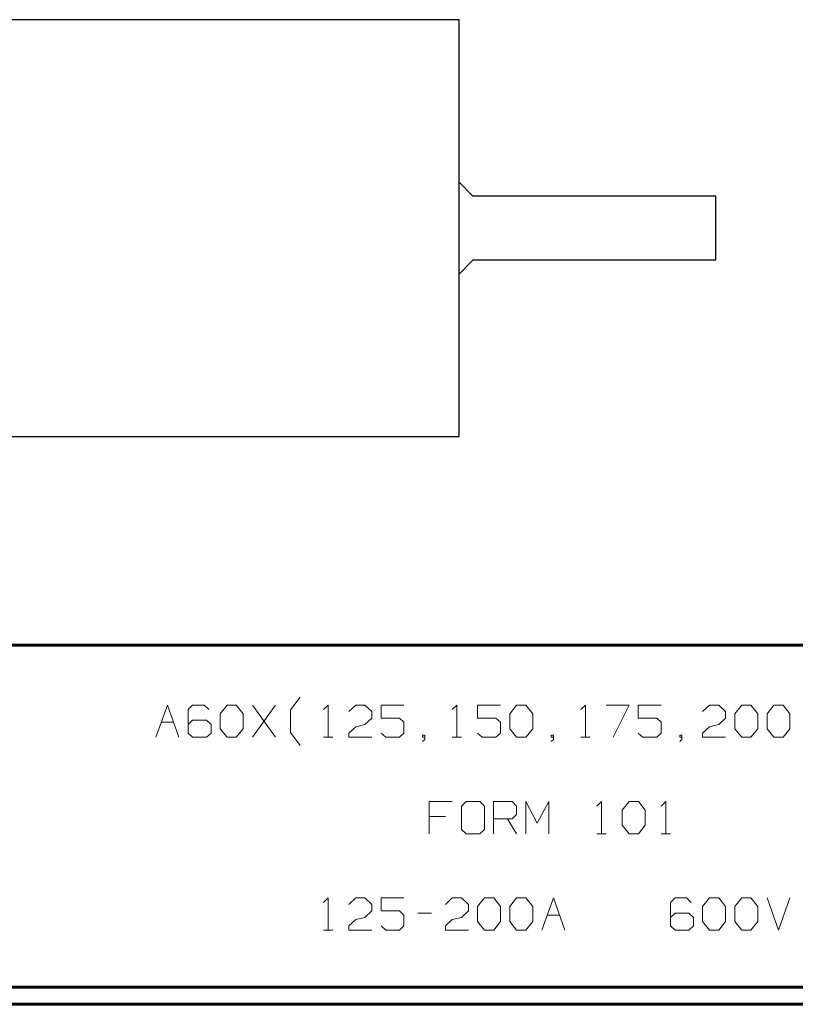
# Model space of a CAD drawing. Units: inches. Extents: x -20.2 to 20.1, y -15 to 16.3.
# Drawn here: x -4.7 to 5.1, y -15 to -2.6 of the extents above; entities that cross this region are included whole.
import ezdxf

# ---------------------------------------------------------------- set-up
doc = ezdxf.new("R2010")
doc.units = ezdxf.units.IN
doc.header["$MEASUREMENT"] = 0
doc.layers.add('Layer 1', color=7, linetype='Continuous')

msp = doc.modelspace()

# ---------------------------------------------------------------- linework, layer by layer
at = {"layer": 'Layer 1', "lineweight": 30}
for points in [[(-8.549, -2.578), (-8.549, -2.578), (0.864, -2.578), (0.864, -2.578)], [(0.864, -7.828), (0.864, -7.828), (0.864, -2.578), (0.864, -2.578)], [(1.036, -4.799), (1.036, -4.799), (0.864, -4.626), (0.864, -4.626)], [(4.094, -4.799), (4.094, -4.799), (1.036, -4.799), (1.036, -4.799)], [(4.094, -5.608), (4.094, -5.608), (4.094, -4.799), (4.094, -4.799)], [(0.864, -5.781), (0.864, -5.781), (1.036, -5.608), (1.036, -5.608)], [(4.094, -5.608), (4.094, -5.608), (1.036, -5.608), (1.036, -5.608)], [(-11.65, -7.828), (-11.65, -7.828), (0.864, -7.828), (0.864, -7.828)]]:
    msp.add_open_spline(points, degree=3, dxfattribs=at)
at = {"layer": 'Layer 1', "lineweight": 60}
for points in [[(19.842, -10.456), (19.842, -10.456), (-19.991, -10.456), (-19.991, -10.456)], [(19.842, -14.762), (19.842, -14.762), (-19.991, -14.762), (-19.991, -14.762)], [(20.057, -14.977), (20.057, -14.977), (-20.206, -14.977), (-20.206, -14.977)]]:
    msp.add_open_spline(points, degree=3, dxfattribs=at)
at = {"layer": 'Layer 1', "lineweight": 18}
for points in [[(-1.259, -11.271), (-1.259, -11.271), (-1.138, -11.108), (-1.138, -11.108)], [(-2.952, -11.615), (-2.952, -11.615), (-2.808, -11.21), (-2.808, -11.21)], [(-2.808, -11.21), (-2.808, -11.21), (-2.663, -11.615), (-2.663, -11.615)], [(-2.49, -11.21), (-2.49, -11.21), (-2.547, -11.265), (-2.547, -11.265)], [(-2.547, -11.265), (-2.547, -11.265), (-2.547, -11.561), (-2.547, -11.561)], [(-2.344, -11.21), (-2.344, -11.21), (-2.49, -11.21), (-2.49, -11.21)], [(-2.288, -11.265), (-2.288, -11.265), (-2.344, -11.21), (-2.344, -11.21)], [(-2.142, -11.319), (-2.142, -11.319), (-2.056, -11.21), (-2.056, -11.21)], [(-2.056, -11.21), (-2.056, -11.21), (-1.94, -11.21), (-1.94, -11.21)], [(-1.94, -11.21), (-1.94, -11.21), (-1.853, -11.319), (-1.853, -11.319)], [(-1.449, -11.615), (-1.449, -11.615), (-1.738, -11.21), (-1.738, -11.21)], [(-1.738, -11.615), (-1.738, -11.615), (-1.449, -11.21), (-1.449, -11.21)], [(-1.259, -11.554), (-1.259, -11.554), (-1.259, -11.271), (-1.259, -11.271)], [(-0.842, -11.265), (-0.842, -11.265), (-0.784, -11.21), (-0.784, -11.21)], [(-0.784, -11.21), (-0.784, -11.21), (-0.784, -11.615), (-0.784, -11.615)], [(-0.524, -11.291), (-0.524, -11.291), (-0.437, -11.21), (-0.437, -11.21)], [(-0.437, -11.21), (-0.437, -11.21), (-0.321, -11.21), (-0.321, -11.21)], [(-0.321, -11.21), (-0.321, -11.21), (-0.235, -11.291), (-0.235, -11.291)], [(0.17, -11.21), (0.17, -11.21), (-0.119, -11.21), (-0.119, -11.21)], [(-0.119, -11.21), (-0.119, -11.21), (-0.119, -11.372), (-0.119, -11.372)], [(0.778, -11.265), (0.778, -11.265), (0.835, -11.21), (0.835, -11.21)], [(0.835, -11.21), (0.835, -11.21), (0.835, -11.615), (0.835, -11.615)], [(1.385, -11.21), (1.385, -11.21), (1.096, -11.21), (1.096, -11.21)], [(1.096, -11.21), (1.096, -11.21), (1.096, -11.372), (1.096, -11.372)], [(1.501, -11.319), (1.501, -11.319), (1.587, -11.21), (1.587, -11.21)], [(1.587, -11.21), (1.587, -11.21), (1.703, -11.21), (1.703, -11.21)], [(1.703, -11.21), (1.703, -11.21), (1.79, -11.319), (1.79, -11.319)], [(2.397, -11.265), (2.397, -11.265), (2.454, -11.21), (2.454, -11.21)], [(2.454, -11.21), (2.454, -11.21), (2.454, -11.615), (2.454, -11.615)], [(2.715, -11.21), (2.715, -11.21), (3.003, -11.21), (3.003, -11.21)], [(3.003, -11.21), (3.003, -11.21), (2.801, -11.615), (2.801, -11.615)], [(3.408, -11.21), (3.408, -11.21), (3.119, -11.21), (3.119, -11.21)], [(3.119, -11.21), (3.119, -11.21), (3.119, -11.372), (3.119, -11.372)], [(3.929, -11.291), (3.929, -11.291), (4.016, -11.21), (4.016, -11.21)], [(4.016, -11.21), (4.016, -11.21), (4.132, -11.21), (4.132, -11.21)], [(4.132, -11.21), (4.132, -11.21), (4.218, -11.291), (4.218, -11.291)], [(4.334, -11.319), (4.334, -11.319), (4.421, -11.21), (4.421, -11.21)], [(4.421, -11.21), (4.421, -11.21), (4.537, -11.21), (4.537, -11.21)], [(4.537, -11.21), (4.537, -11.21), (4.623, -11.319), (4.623, -11.319)], [(4.739, -11.319), (4.739, -11.319), (4.826, -11.21), (4.826, -11.21)], [(4.826, -11.21), (4.826, -11.21), (4.942, -11.21), (4.942, -11.21)], [(4.942, -11.21), (4.942, -11.21), (5.028, -11.319), (5.028, -11.319)], [(-2.49, -11.4), (-2.49, -11.4), (-2.547, -11.453), (-2.547, -11.453)], [(-2.315, -11.4), (-2.315, -11.4), (-2.49, -11.4), (-2.49, -11.4)], [(-2.258, -11.453), (-2.258, -11.453), (-2.315, -11.4), (-2.315, -11.4)], [(-2.142, -11.508), (-2.142, -11.508), (-2.142, -11.319), (-2.142, -11.319)], [(-1.853, -11.319), (-1.853, -11.319), (-1.853, -11.508), (-1.853, -11.508)], [(-0.235, -11.372), (-0.235, -11.372), (-0.321, -11.453), (-0.321, -11.453)], [(-0.235, -11.291), (-0.235, -11.291), (-0.235, -11.372), (-0.235, -11.372)], [(-0.119, -11.372), (-0.119, -11.372), (0.113, -11.372), (0.113, -11.372)], [(0.113, -11.372), (0.113, -11.372), (0.17, -11.426), (0.17, -11.426)], [(1.096, -11.372), (1.096, -11.372), (1.328, -11.372), (1.328, -11.372)], [(1.328, -11.372), (1.328, -11.372), (1.385, -11.426), (1.385, -11.426)], [(1.501, -11.508), (1.501, -11.508), (1.501, -11.319), (1.501, -11.319)], [(1.79, -11.319), (1.79, -11.319), (1.79, -11.508), (1.79, -11.508)], [(3.119, -11.372), (3.119, -11.372), (3.351, -11.372), (3.351, -11.372)], [(3.351, -11.372), (3.351, -11.372), (3.408, -11.426), (3.408, -11.426)], [(4.218, -11.372), (4.218, -11.372), (4.132, -11.453), (4.132, -11.453)], [(4.218, -11.291), (4.218, -11.291), (4.218, -11.372), (4.218, -11.372)], [(4.334, -11.508), (4.334, -11.508), (4.334, -11.319), (4.334, -11.319)], [(4.623, -11.319), (4.623, -11.319), (4.623, -11.508), (4.623, -11.508)], [(4.739, -11.508), (4.739, -11.508), (4.739, -11.319), (4.739, -11.319)], [(5.028, -11.319), (5.028, -11.319), (5.028, -11.508), (5.028, -11.508)], [(-2.885, -11.426), (-2.885, -11.426), (-2.731, -11.426), (-2.731, -11.426)], [(-2.258, -11.561), (-2.258, -11.561), (-2.258, -11.453), (-2.258, -11.453)], [(-2.056, -11.615), (-2.056, -11.615), (-2.142, -11.508), (-2.142, -11.508)], [(-1.853, -11.508), (-1.853, -11.508), (-1.94, -11.615), (-1.94, -11.615)], [(-0.524, -11.561), (-0.524, -11.561), (-0.437, -11.481), (-0.437, -11.481)], [(-0.437, -11.481), (-0.437, -11.481), (-0.321, -11.453), (-0.321, -11.453)], [(0.17, -11.426), (0.17, -11.426), (0.17, -11.561), (0.17, -11.561)], [(1.385, -11.426), (1.385, -11.426), (1.385, -11.561), (1.385, -11.561)], [(1.587, -11.615), (1.587, -11.615), (1.501, -11.508), (1.501, -11.508)], [(1.79, -11.508), (1.79, -11.508), (1.703, -11.615), (1.703, -11.615)], [(3.408, -11.426), (3.408, -11.426), (3.408, -11.561), (3.408, -11.561)], [(3.929, -11.561), (3.929, -11.561), (4.016, -11.481), (4.016, -11.481)], [(4.016, -11.481), (4.016, -11.481), (4.132, -11.453), (4.132, -11.453)], [(4.421, -11.615), (4.421, -11.615), (4.334, -11.508), (4.334, -11.508)], [(4.623, -11.508), (4.623, -11.508), (4.537, -11.615), (4.537, -11.615)], [(4.826, -11.615), (4.826, -11.615), (4.739, -11.508), (4.739, -11.508)], [(5.028, -11.508), (5.028, -11.508), (4.942, -11.615), (4.942, -11.615)], [(-2.547, -11.561), (-2.547, -11.561), (-2.49, -11.615), (-2.49, -11.615)], [(-2.49, -11.615), (-2.49, -11.615), (-2.315, -11.615), (-2.315, -11.615)], [(-2.315, -11.615), (-2.315, -11.615), (-2.258, -11.561), (-2.258, -11.561)], [(-1.94, -11.615), (-1.94, -11.615), (-2.056, -11.615), (-2.056, -11.615)], [(-1.138, -11.717), (-1.138, -11.717), (-1.259, -11.554), (-1.259, -11.554)], [(-0.842, -11.615), (-0.842, -11.615), (-0.726, -11.615), (-0.726, -11.615)], [(-0.524, -11.615), (-0.524, -11.615), (-0.524, -11.561), (-0.524, -11.561)], [(-0.235, -11.615), (-0.235, -11.615), (-0.524, -11.615), (-0.524, -11.615)], [(-0.06, -11.615), (-0.06, -11.615), (-0.119, -11.561), (-0.119, -11.561)], [(0.113, -11.615), (0.113, -11.615), (-0.06, -11.615), (-0.06, -11.615)], [(0.17, -11.561), (0.17, -11.561), (0.113, -11.615), (0.113, -11.615)], [(0.431, -11.588), (0.431, -11.588), (0.402, -11.588), (0.402, -11.588)], [(0.402, -11.588), (0.402, -11.588), (0.402, -11.615), (0.402, -11.615)], [(0.402, -11.615), (0.402, -11.615), (0.431, -11.615), (0.431, -11.615)], [(0.402, -11.669), (0.402, -11.669), (0.431, -11.642), (0.431, -11.642)], [(0.431, -11.642), (0.431, -11.642), (0.431, -11.588), (0.431, -11.588)], [(0.778, -11.615), (0.778, -11.615), (0.894, -11.615), (0.894, -11.615)], [(1.153, -11.615), (1.153, -11.615), (1.096, -11.561), (1.096, -11.561)], [(1.328, -11.615), (1.328, -11.615), (1.153, -11.615), (1.153, -11.615)], [(1.385, -11.561), (1.385, -11.561), (1.328, -11.615), (1.328, -11.615)], [(1.703, -11.615), (1.703, -11.615), (1.587, -11.615), (1.587, -11.615)], [(2.05, -11.588), (2.05, -11.588), (2.022, -11.588), (2.022, -11.588)], [(2.022, -11.588), (2.022, -11.588), (2.022, -11.615), (2.022, -11.615)], [(2.022, -11.615), (2.022, -11.615), (2.05, -11.615), (2.05, -11.615)], [(2.022, -11.669), (2.022, -11.669), (2.05, -11.642), (2.05, -11.642)], [(2.05, -11.642), (2.05, -11.642), (2.05, -11.588), (2.05, -11.588)], [(2.397, -11.615), (2.397, -11.615), (2.513, -11.615), (2.513, -11.615)], [(3.178, -11.615), (3.178, -11.615), (3.119, -11.561), (3.119, -11.561)], [(3.351, -11.615), (3.351, -11.615), (3.178, -11.615), (3.178, -11.615)], [(3.408, -11.561), (3.408, -11.561), (3.351, -11.615), (3.351, -11.615)], [(3.669, -11.588), (3.669, -11.588), (3.64, -11.588), (3.64, -11.588)], [(3.64, -11.588), (3.64, -11.588), (3.64, -11.615), (3.64, -11.615)], [(3.64, -11.615), (3.64, -11.615), (3.669, -11.615), (3.669, -11.615)], [(3.64, -11.669), (3.64, -11.669), (3.669, -11.642), (3.669, -11.642)], [(3.669, -11.642), (3.669, -11.642), (3.669, -11.588), (3.669, -11.588)], [(3.929, -11.615), (3.929, -11.615), (3.929, -11.561), (3.929, -11.561)], [(4.218, -11.615), (4.218, -11.615), (3.929, -11.615), (3.929, -11.615)], [(4.537, -11.615), (4.537, -11.615), (4.421, -11.615), (4.421, -11.615)], [(4.942, -11.615), (4.942, -11.615), (4.826, -11.615), (4.826, -11.615)], [(0.777, -12.424), (0.777, -12.424), (0.488, -12.424), (0.488, -12.424)], [(0.488, -12.424), (0.488, -12.424), (0.488, -12.83), (0.488, -12.83)], [(0.951, -12.424), (0.951, -12.424), (0.893, -12.48), (0.893, -12.48)], [(0.893, -12.48), (0.893, -12.48), (0.893, -12.776), (0.893, -12.776)], [(1.125, -12.424), (1.125, -12.424), (0.951, -12.424), (0.951, -12.424)], [(1.182, -12.48), (1.182, -12.48), (1.125, -12.424), (1.125, -12.424)], [(1.182, -12.776), (1.182, -12.776), (1.182, -12.48), (1.182, -12.48)], [(1.298, -12.83), (1.298, -12.83), (1.298, -12.424), (1.298, -12.424)], [(1.298, -12.424), (1.298, -12.424), (1.53, -12.424), (1.53, -12.424)], [(1.53, -12.424), (1.53, -12.424), (1.587, -12.48), (1.587, -12.48)], [(1.587, -12.48), (1.587, -12.48), (1.587, -12.586), (1.587, -12.586)], [(1.703, -12.83), (1.703, -12.83), (1.703, -12.424), (1.703, -12.424)], [(1.703, -12.424), (1.703, -12.424), (1.847, -12.694), (1.847, -12.694)], [(1.847, -12.694), (1.847, -12.694), (1.992, -12.424), (1.992, -12.424)], [(1.992, -12.424), (1.992, -12.424), (1.992, -12.83), (1.992, -12.83)], [(2.599, -12.48), (2.599, -12.48), (2.657, -12.424), (2.657, -12.424)], [(2.657, -12.424), (2.657, -12.424), (2.657, -12.83), (2.657, -12.83)], [(2.917, -12.533), (2.917, -12.533), (3.004, -12.424), (3.004, -12.424)], [(3.004, -12.424), (3.004, -12.424), (3.12, -12.424), (3.12, -12.424)], [(3.12, -12.424), (3.12, -12.424), (3.206, -12.533), (3.206, -12.533)], [(3.409, -12.48), (3.409, -12.48), (3.467, -12.424), (3.467, -12.424)], [(3.467, -12.424), (3.467, -12.424), (3.467, -12.83), (3.467, -12.83)], [(0.691, -12.614), (0.691, -12.614), (0.488, -12.614), (0.488, -12.614)], [(1.53, -12.641), (1.53, -12.641), (1.298, -12.641), (1.298, -12.641)], [(1.472, -12.641), (1.472, -12.641), (1.587, -12.83), (1.587, -12.83)], [(1.587, -12.586), (1.587, -12.586), (1.53, -12.641), (1.53, -12.641)], [(2.917, -12.722), (2.917, -12.722), (2.917, -12.533), (2.917, -12.533)], [(3.206, -12.533), (3.206, -12.533), (3.206, -12.722), (3.206, -12.722)], [(3.004, -12.83), (3.004, -12.83), (2.917, -12.722), (2.917, -12.722)], [(3.206, -12.722), (3.206, -12.722), (3.12, -12.83), (3.12, -12.83)], [(0.893, -12.776), (0.893, -12.776), (0.951, -12.83), (0.951, -12.83)], [(0.951, -12.83), (0.951, -12.83), (1.125, -12.83), (1.125, -12.83)], [(1.125, -12.83), (1.125, -12.83), (1.182, -12.776), (1.182, -12.776)], [(2.599, -12.83), (2.599, -12.83), (2.715, -12.83), (2.715, -12.83)], [(3.12, -12.83), (3.12, -12.83), (3.004, -12.83), (3.004, -12.83)], [(3.409, -12.83), (3.409, -12.83), (3.525, -12.83), (3.525, -12.83)], [(-0.842, -13.694), (-0.842, -13.694), (-0.784, -13.638), (-0.784, -13.638)], [(-0.784, -13.638), (-0.784, -13.638), (-0.784, -14.044), (-0.784, -14.044)], [(-0.524, -13.719), (-0.524, -13.719), (-0.437, -13.638), (-0.437, -13.638)], [(-0.437, -13.638), (-0.437, -13.638), (-0.321, -13.638), (-0.321, -13.638)], [(-0.321, -13.638), (-0.321, -13.638), (-0.235, -13.719), (-0.235, -13.719)], [(0.17, -13.638), (0.17, -13.638), (-0.119, -13.638), (-0.119, -13.638)], [(-0.119, -13.638), (-0.119, -13.638), (-0.119, -13.801), (-0.119, -13.801)], [(0.691, -13.719), (0.691, -13.719), (0.778, -13.638), (0.778, -13.638)], [(0.778, -13.638), (0.778, -13.638), (0.894, -13.638), (0.894, -13.638)], [(0.894, -13.638), (0.894, -13.638), (0.98, -13.719), (0.98, -13.719)], [(1.096, -13.747), (1.096, -13.747), (1.183, -13.638), (1.183, -13.638)], [(1.183, -13.638), (1.183, -13.638), (1.299, -13.638), (1.299, -13.638)], [(1.299, -13.638), (1.299, -13.638), (1.385, -13.747), (1.385, -13.747)], [(1.501, -13.747), (1.501, -13.747), (1.587, -13.638), (1.587, -13.638)], [(1.587, -13.638), (1.587, -13.638), (1.703, -13.638), (1.703, -13.638)], [(1.703, -13.638), (1.703, -13.638), (1.79, -13.747), (1.79, -13.747)], [(1.906, -14.044), (1.906, -14.044), (2.05, -13.638), (2.05, -13.638)], [(2.05, -13.638), (2.05, -13.638), (2.194, -14.044), (2.194, -14.044)], [(3.583, -13.638), (3.583, -13.638), (3.524, -13.694), (3.524, -13.694)], [(3.727, -13.638), (3.727, -13.638), (3.583, -13.638), (3.583, -13.638)], [(3.784, -13.694), (3.784, -13.694), (3.727, -13.638), (3.727, -13.638)], [(3.929, -13.747), (3.929, -13.747), (4.016, -13.638), (4.016, -13.638)], [(4.016, -13.638), (4.016, -13.638), (4.132, -13.638), (4.132, -13.638)], [(4.132, -13.638), (4.132, -13.638), (4.218, -13.747), (4.218, -13.747)], [(4.334, -13.747), (4.334, -13.747), (4.421, -13.638), (4.421, -13.638)], [(4.421, -13.638), (4.421, -13.638), (4.537, -13.638), (4.537, -13.638)], [(4.537, -13.638), (4.537, -13.638), (4.623, -13.747), (4.623, -13.747)], [(4.739, -13.638), (4.739, -13.638), (4.883, -14.044), (4.883, -14.044)], [(4.883, -14.044), (4.883, -14.044), (5.028, -13.638), (5.028, -13.638)], [(-0.235, -13.719), (-0.235, -13.719), (-0.235, -13.801), (-0.235, -13.801)], [(0.98, -13.719), (0.98, -13.719), (0.98, -13.801), (0.98, -13.801)], [(1.096, -13.936), (1.096, -13.936), (1.096, -13.747), (1.096, -13.747)], [(1.385, -13.747), (1.385, -13.747), (1.385, -13.936), (1.385, -13.936)], [(1.501, -13.936), (1.501, -13.936), (1.501, -13.747), (1.501, -13.747)], [(1.79, -13.747), (1.79, -13.747), (1.79, -13.936), (1.79, -13.936)], [(3.524, -13.694), (3.524, -13.694), (3.524, -13.99), (3.524, -13.99)], [(3.929, -13.936), (3.929, -13.936), (3.929, -13.747), (3.929, -13.747)], [(4.218, -13.747), (4.218, -13.747), (4.218, -13.936), (4.218, -13.936)], [(4.334, -13.936), (4.334, -13.936), (4.334, -13.747), (4.334, -13.747)], [(4.623, -13.747), (4.623, -13.747), (4.623, -13.936), (4.623, -13.936)], [(-0.437, -13.909), (-0.437, -13.909), (-0.321, -13.882), (-0.321, -13.882)], [(-0.235, -13.801), (-0.235, -13.801), (-0.321, -13.882), (-0.321, -13.882)], [(-0.119, -13.801), (-0.119, -13.801), (0.113, -13.801), (0.113, -13.801)], [(0.113, -13.801), (0.113, -13.801), (0.17, -13.855), (0.17, -13.855)], [(0.17, -13.855), (0.17, -13.855), (0.17, -13.99), (0.17, -13.99)], [(0.344, -13.828), (0.344, -13.828), (0.518, -13.828), (0.518, -13.828)], [(0.778, -13.909), (0.778, -13.909), (0.894, -13.882), (0.894, -13.882)], [(0.98, -13.801), (0.98, -13.801), (0.894, -13.882), (0.894, -13.882)], [(1.973, -13.855), (1.973, -13.855), (2.127, -13.855), (2.127, -13.855)], [(3.583, -13.828), (3.583, -13.828), (3.524, -13.882), (3.524, -13.882)], [(3.756, -13.828), (3.756, -13.828), (3.583, -13.828), (3.583, -13.828)], [(3.813, -13.882), (3.813, -13.882), (3.756, -13.828), (3.756, -13.828)], [(3.813, -13.99), (3.813, -13.99), (3.813, -13.882), (3.813, -13.882)], [(-0.524, -13.99), (-0.524, -13.99), (-0.437, -13.909), (-0.437, -13.909)], [(-0.524, -14.044), (-0.524, -14.044), (-0.524, -13.99), (-0.524, -13.99)], [(-0.06, -14.044), (-0.06, -14.044), (-0.119, -13.99), (-0.119, -13.99)], [(0.17, -13.99), (0.17, -13.99), (0.113, -14.044), (0.113, -14.044)], [(0.691, -13.99), (0.691, -13.99), (0.778, -13.909), (0.778, -13.909)], [(0.691, -14.044), (0.691, -14.044), (0.691, -13.99), (0.691, -13.99)], [(1.183, -14.044), (1.183, -14.044), (1.096, -13.936), (1.096, -13.936)], [(1.385, -13.936), (1.385, -13.936), (1.299, -14.044), (1.299, -14.044)], [(1.587, -14.044), (1.587, -14.044), (1.501, -13.936), (1.501, -13.936)], [(1.79, -13.936), (1.79, -13.936), (1.703, -14.044), (1.703, -14.044)], [(3.524, -13.99), (3.524, -13.99), (3.583, -14.044), (3.583, -14.044)], [(3.756, -14.044), (3.756, -14.044), (3.813, -13.99), (3.813, -13.99)], [(4.016, -14.044), (4.016, -14.044), (3.929, -13.936), (3.929, -13.936)], [(4.218, -13.936), (4.218, -13.936), (4.132, -14.044), (4.132, -14.044)], [(4.421, -14.044), (4.421, -14.044), (4.334, -13.936), (4.334, -13.936)], [(4.623, -13.936), (4.623, -13.936), (4.537, -14.044), (4.537, -14.044)], [(-0.842, -14.044), (-0.842, -14.044), (-0.726, -14.044), (-0.726, -14.044)], [(-0.235, -14.044), (-0.235, -14.044), (-0.524, -14.044), (-0.524, -14.044)], [(0.113, -14.044), (0.113, -14.044), (-0.06, -14.044), (-0.06, -14.044)], [(0.98, -14.044), (0.98, -14.044), (0.691, -14.044), (0.691, -14.044)], [(1.299, -14.044), (1.299, -14.044), (1.183, -14.044), (1.183, -14.044)], [(1.703, -14.044), (1.703, -14.044), (1.587, -14.044), (1.587, -14.044)], [(3.583, -14.044), (3.583, -14.044), (3.756, -14.044), (3.756, -14.044)], [(4.132, -14.044), (4.132, -14.044), (4.016, -14.044), (4.016, -14.044)], [(4.537, -14.044), (4.537, -14.044), (4.421, -14.044), (4.421, -14.044)]]:
    msp.add_open_spline(points, degree=3, dxfattribs=at)

doc.saveas('drawing.dxf')
